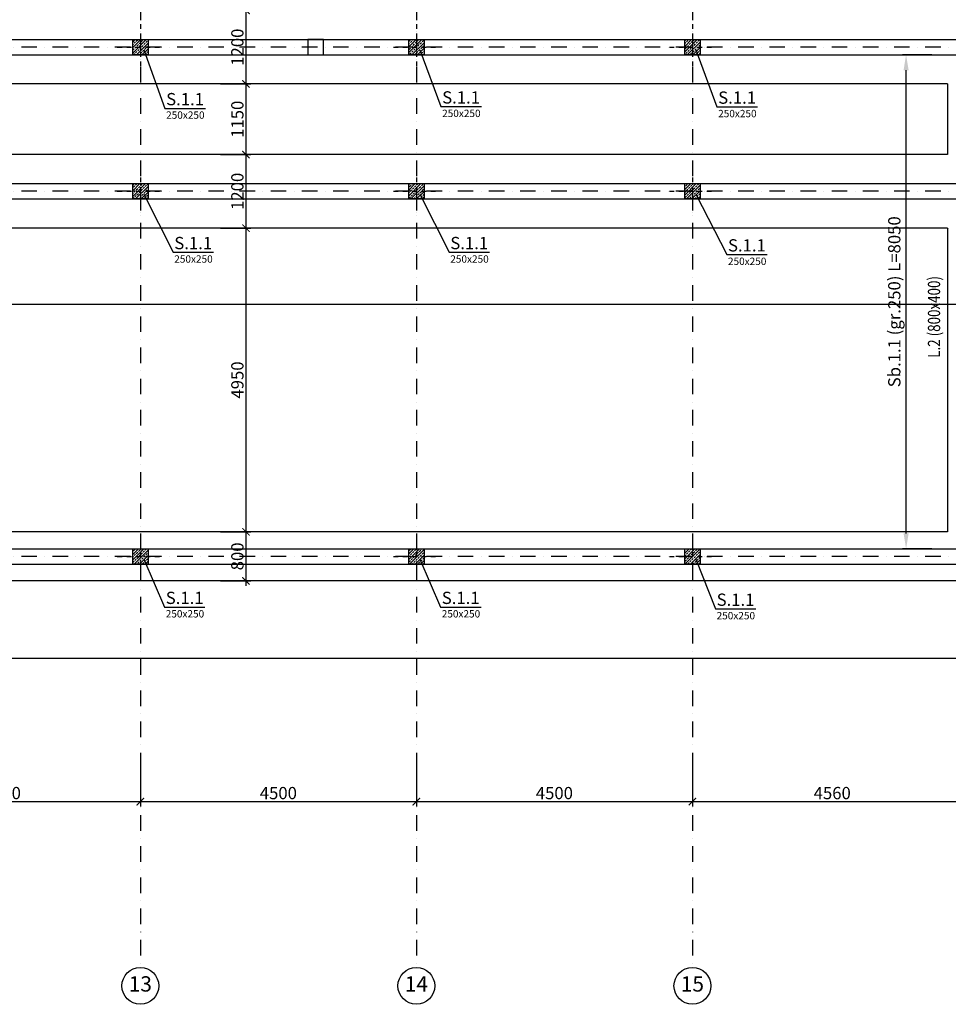
# Model space of a CAD drawing. Extents: x -137764 to 511426, y -610939 to -390198.
# Drawn here: x 255505 to 270644, y -448561 to -432512 of the extents above; entities that cross this region are included whole.
import ezdxf
from ezdxf import colors
from ezdxf.entities.mleader import LeaderData, LeaderLine
from ezdxf.math import Vec2, Vec3

# ---------------------------------------------------------------- set-up
doc = ezdxf.new("R2010")
doc.units = 0
doc.header["$LTSCALE"] = 20
doc.linetypes.add('DASHDOT', pattern=[25.4, 12.7, -6.35, 0, -6.35])
doc.layers.get('0').update_dxf_attribs({"color": 1, "linetype": 'CONTINUOUS'})
doc.layers.get('Defpoints').update_dxf_attribs({"linetype": 'CONTINUOUS'})
for name, color, linetype in [('a-osie', 7, 'CONTINUOUS'), ('ap_fundamenty', 2, 'CONTINUOUS'), ('ap_osie', 5, 'DASHDOT'), ('ap_sciany', 1, 'CONTINUOUS'), ('ap_sciany_przyziemia', 6, 'CONTINUOUS'), ('ap_slupy', 2, 'CONTINUOUS'), ('ap_wymiary', 7, 'CONTINUOUS')]:
    doc.layers.add(name, color=color, linetype=linetype)
doc.styles.add('ARIAL TEEN', font='arial.ttf')
doc.styles.add('romans_200', font='romans.shx', dxfattribs={"width": 0.7, "height": 200})
doc.styles.get("Standard").update_dxf_attribs({"font": 'SIMPLEX.shx', "width": 0.8})
doc.dimstyles.new('1_100 mm', dxfattribs={"dimtxt": 200, "dimasz": 120, "dimexe": 80, "dimexo": 120, "dimgap": 40, "dimtad": 1, "dimdec": 1, "dimrnd": 5, "dimdsep": 46, "dimtxsty": 'romans_200', "dimblk": 'ARCHTICK', "dimcen": -3, "dimdle": 80, "dimclrd": 6, "dimclre": 6, "dimclrt": 7, "dimadec": 0, "dimazin": 0, "dimtfac": 0.75, "dimtdec": 1, "dimtofl": 0, "dimtmove": 2, "dimatfit": 3, "dimldrblk": 'DOT', "dimfxl": 1, "dimtvp": 1, "dimtolj": 1, "dimtzin": 0, "dimarcsym": 0})
doc.dimstyles.new('wience_1_100', dxfattribs={"dimtxt": 20, "dimasz": 250, "dimexe": 60, "dimexo": 120, "dimgap": 40, "dimtad": 1, "dimdec": 0, "dimrnd": 5, "dimdsep": 46, "dimtxsty": 'romans_200', "dimcen": -20, "dimdle": 1.25, "dimclrd": 6, "dimclre": 6, "dimclrt": 7, "dimadec": 0, "dimazin": 0, "dimtfac": 0.75, "dimtdec": 0, "dimtofl": 0, "dimtmove": 2, "dimatfit": 3, "dimldrblk": 'DOT', "dimfxl": 1, "dimtvp": 1, "dimtolj": 1, "dimtzin": 0, "dimarcsym": 0})

# ---------------------------------------------------------------- blocks, each defined once
blk = doc.blocks.new('250x250')
at = {"layer": 'ap_slupy', "ltscale": 10}
h = blk.add_hatch(dxfattribs=at)
h.set_pattern_fill('ANSI33', color=5, scale=10)
h.set_pattern_definition([(45, (15309.68, -676.754), (-44.901281, 44.901281), []), (45, (15354.58, -676.754), (-44.901281, 44.901281), [31.75, -15.875])])
h.paths.add_polyline_path([(-93018, -457125), (-92768, -457125), (-92768, -457375), (-93018, -457375)])
at = {"layer": 'ap_osie', "ltscale": 0.3}
for p, q in [((-92893, -456875), (-92893, -457625)), ((-93268, -457250), (-92518, -457250))]:
    blk.add_line(p, q, dxfattribs=at)
at = {"layer": 'ap_slupy'}
blk.add_lwpolyline([(-93018, -457125), (-92768, -457125), (-92768, -457375), (-93018, -457375)], close=True, dxfattribs=at)
blk = doc.blocks.new('OPIS SLUPOW')
at = {"color": 6, "transparency": 16777216}
blk.add_line((0, 0), (330, 0), dxfattribs=at)
at = {"color": 1, "transparency": 16777216}
blk.add_attdef('NAZWA', (10.2, 25), '', height=100, dxfattribs=at)
at = {"color": 6, "transparency": 16777216}
blk.add_attdef('WYMIARY', (10, -85), '', height=60, dxfattribs=at)
blk = doc.blocks.new('_None')
blk = doc.blocks.new('*D194')
at = {"layer": 'ap_sciany', "color": 6, "lineweight": -2, "transparency": 16777216}
for p, q in [((224347, -442505), (224347, -442986)), ((271157, -442505), (271157, -442986)), ((270907, -442926), (224597, -442926))]:
    blk.add_line(p, q, dxfattribs=at)
at = {"layer": 'ap_sciany', "color": 6, "transparency": 16777216}
for points in [[(224597, -442884), (224597, -442967), (224347, -442926)], [(270907, -442884), (270907, -442967), (271157, -442926)]]:
    blk.add_solid(points, dxfattribs=at)
at = {"layer": 'Defpoints', "color": 0, "transparency": 16777216}
for p in [(224347, -442385), (271157, -442385), (224347, -442926)]:
    blk.add_point(p, dxfattribs=at)
at = {"layer": 'ap_sciany', "color": 7, "transparency": 16777216, "insert": (247752, -442733), "char_height": 200, "width": 5232.07, "attachment_point": 5, "style": 'romans_200'}
blk.add_mtext('\\A1;Sb.0.1 (gr.250) L=46810 - góra -0,02', dxfattribs=at)
blk = doc.blocks.new('_Dot')
at = {"color": 0, "linetype": 'ByBlock', "lineweight": -2}
blk.add_line((-0.5, 0), (-1, 0), dxfattribs=at)
at = {"color": 0, "linetype": 'ByBlock', "const_width": 0.5}
blk.add_lwpolyline([(-0.25, 0, 1), (0.25, 0, 1)], format="xyb", close=True, dxfattribs=at)
blk = doc.blocks.new('*D196')
at = {"layer": 'ap_sciany', "color": 6, "lineweight": -2, "transparency": 16777216}
for p, q in [((224597, -436734), (224597, -437215)), ((274607, -436734), (274607, -437215)), ((274357, -437155), (224847, -437155))]:
    blk.add_line(p, q, dxfattribs=at)
at = {"layer": 'ap_sciany', "color": 6, "transparency": 16777216}
for points in [[(224847, -437114), (224847, -437197), (224597, -437155)], [(274357, -437114), (274357, -437197), (274607, -437155)]]:
    blk.add_solid(points, dxfattribs=at)
at = {"layer": 'Defpoints', "color": 0, "transparency": 16777216}
for p in [(224597, -436614), (274607, -436614), (224597, -437155)]:
    blk.add_point(p, dxfattribs=at)
at = {"layer": 'ap_sciany', "color": 7, "transparency": 16777216, "insert": (249602, -436963), "char_height": 200, "width": 5232.07, "attachment_point": 5, "style": 'romans_200'}
blk.add_mtext('\\A1;Sb.0.1 (gr.250) L=50010 - góra -0,02', dxfattribs=at)
blk = doc.blocks.new('*D201')
at = {"layer": 'ap_sciany', "color": 6, "lineweight": -2, "transparency": 16777216}
for p, q in [((270377, -433085), (269896, -433085)), ((269956, -440885), (269956, -433335)), ((270377, -441135), (269896, -441135))]:
    blk.add_line(p, q, dxfattribs=at)
at = {"layer": 'ap_sciany', "color": 6, "transparency": 16777216}
for points in [[(269915, -433335), (269998, -433335), (269956, -433085)], [(269915, -440885), (269998, -440885), (269956, -441135)]]:
    blk.add_solid(points, dxfattribs=at)
at = {"layer": 'Defpoints', "color": 0, "transparency": 16777216}
for p in [(269956, -433085), (270497, -433085), (270497, -441135)]:
    blk.add_point(p, dxfattribs=at)
at = {"layer": 'ap_sciany', "color": 7, "transparency": 16777216, "insert": (269764, -437110), "char_height": 200, "width": 5232.07, "attachment_point": 5, "rotation": 90, "style": 'romans_200'}
blk.add_mtext('\\A1;Sb.1.1 (gr.250) L=8050', dxfattribs=at)
blk = doc.blocks.new('_ARCHTICK')
at = {"color": 0, "linetype": 'ByBlock', "const_width": 0.15}
blk.add_lwpolyline([(-0.5, -0.5), (0.5, 0.5)], dxfattribs=at)
blk = doc.blocks.new('*D222')
at = {"layer": 'ap_wymiary', "color": 6, "lineweight": -2, "transparency": 16777216}
for p, q in [((252972, -444721), (252972, -445338)), ((257472, -444721), (257472, -445338)), ((252892, -445258), (257552, -445258))]:
    blk.add_line(p, q, dxfattribs=at)
at = {"layer": 'Defpoints', "color": 0, "transparency": 16777216}
for p in [(252972, -444601), (257472, -444601), (257472, -445258)]:
    blk.add_point(p, dxfattribs=at)
at = {"layer": 'ap_wymiary', "color": 6, "lineweight": -2, "transparency": 16777216, "xscale": 120, "yscale": 120, "zscale": 120, "rotation": 180}
blk.add_blockref('_ARCHTICK', (252972, -445258), dxfattribs=at)
at = {"layer": 'ap_wymiary', "color": 6, "lineweight": -2, "transparency": 16777216, "xscale": 120, "yscale": 120, "zscale": 120}
blk.add_blockref('_ARCHTICK', (257472, -445258), dxfattribs=at)
at = {"layer": 'ap_wymiary', "color": 7, "transparency": 16777216, "insert": (255222, -445118), "char_height": 200, "attachment_point": 5, "style": 'romans_200'}
blk.add_mtext('\\A1;4500', dxfattribs=at)
blk = doc.blocks.new('*D223')
at = {"layer": 'ap_wymiary', "color": 6, "lineweight": -2, "transparency": 16777216}
for p, q in [((257472, -444721), (257472, -445338)), ((261972, -444721), (261972, -445338)), ((257392, -445258), (262052, -445258))]:
    blk.add_line(p, q, dxfattribs=at)
at = {"layer": 'Defpoints', "color": 0, "transparency": 16777216}
for p in [(257472, -444601), (261972, -444601), (261972, -445258)]:
    blk.add_point(p, dxfattribs=at)
at = {"layer": 'ap_wymiary', "color": 6, "lineweight": -2, "transparency": 16777216, "xscale": 120, "yscale": 120, "zscale": 120, "rotation": 180}
blk.add_blockref('_ARCHTICK', (257472, -445258), dxfattribs=at)
at = {"layer": 'ap_wymiary', "color": 6, "lineweight": -2, "transparency": 16777216, "xscale": 120, "yscale": 120, "zscale": 120}
blk.add_blockref('_ARCHTICK', (261972, -445258), dxfattribs=at)
at = {"layer": 'ap_wymiary', "color": 7, "transparency": 16777216, "insert": (259722, -445118), "char_height": 200, "attachment_point": 5, "style": 'romans_200'}
blk.add_mtext('\\A1;4500', dxfattribs=at)
blk = doc.blocks.new('*D224')
at = {"layer": 'ap_wymiary', "color": 6, "lineweight": -2, "transparency": 16777216}
for p, q in [((261972, -444721), (261972, -445338)), ((266472, -444721), (266472, -445338)), ((261892, -445258), (266552, -445258))]:
    blk.add_line(p, q, dxfattribs=at)
at = {"layer": 'Defpoints', "color": 0, "transparency": 16777216}
for p in [(261972, -444601), (266472, -444601), (266472, -445258)]:
    blk.add_point(p, dxfattribs=at)
at = {"layer": 'ap_wymiary', "color": 6, "lineweight": -2, "transparency": 16777216, "xscale": 120, "yscale": 120, "zscale": 120, "rotation": 180}
blk.add_blockref('_ARCHTICK', (261972, -445258), dxfattribs=at)
at = {"layer": 'ap_wymiary', "color": 6, "lineweight": -2, "transparency": 16777216, "xscale": 120, "yscale": 120, "zscale": 120}
blk.add_blockref('_ARCHTICK', (266472, -445258), dxfattribs=at)
at = {"layer": 'ap_wymiary', "color": 7, "transparency": 16777216, "insert": (264222, -445118), "char_height": 200, "attachment_point": 5, "style": 'romans_200'}
blk.add_mtext('\\A1;4500', dxfattribs=at)
blk = doc.blocks.new('*D225')
at = {"layer": 'ap_wymiary', "color": 6, "lineweight": -2, "transparency": 16777216}
for p, q in [((266472, -444721), (266472, -445338)), ((271032, -444721), (271032, -445338)), ((266392, -445258), (271112, -445258))]:
    blk.add_line(p, q, dxfattribs=at)
at = {"layer": 'Defpoints', "color": 0, "transparency": 16777216}
for p in [(266472, -444601), (271032, -444601), (271032, -445258)]:
    blk.add_point(p, dxfattribs=at)
at = {"layer": 'ap_wymiary', "color": 6, "lineweight": -2, "transparency": 16777216, "xscale": 120, "yscale": 120, "zscale": 120, "rotation": 180}
blk.add_blockref('_ARCHTICK', (266472, -445258), dxfattribs=at)
at = {"layer": 'ap_wymiary', "color": 6, "lineweight": -2, "transparency": 16777216, "xscale": 120, "yscale": 120, "zscale": 120}
blk.add_blockref('_ARCHTICK', (271032, -445258), dxfattribs=at)
at = {"layer": 'ap_wymiary', "color": 7, "transparency": 16777216, "insert": (268752, -445118), "char_height": 200, "attachment_point": 5, "style": 'romans_200'}
blk.add_mtext('\\A1;4560', dxfattribs=at)
blk = doc.blocks.new('*D258')
at = {"layer": 'ap_sciany', "color": 6, "lineweight": -2, "transparency": 16777216}
for p, q in [((271157, -442505), (271157, -442986)), ((274357, -442505), (274357, -442986)), ((274107, -442926), (271407, -442926))]:
    blk.add_line(p, q, dxfattribs=at)
at = {"layer": 'ap_sciany', "color": 6, "transparency": 16777216}
for points in [[(271407, -442884), (271407, -442967), (271157, -442926)], [(274107, -442884), (274107, -442967), (274357, -442926)]]:
    blk.add_solid(points, dxfattribs=at)
at = {"layer": 'Defpoints', "color": 0, "transparency": 16777216}
for p in [(271157, -442385), (274357, -442385), (271157, -442926)]:
    blk.add_point(p, dxfattribs=at)
at = {"layer": 'ap_sciany', "color": 7, "transparency": 16777216, "insert": (272757, -442733), "char_height": 200, "width": 5232.07, "attachment_point": 5, "style": 'romans_200'}
blk.add_mtext('\\A1;Sb.1.1 (gr.250) L=3200', dxfattribs=at)
blk = doc.blocks.new('*D325')
at = {"layer": 'ap_wymiary', "color": 6, "lineweight": -2, "transparency": 16777216}
for p, q in [((259194, -432280), (259194, -433640)), ((258780, -432360), (259274, -432360)), ((258780, -433560), (259274, -433560))]:
    blk.add_line(p, q, dxfattribs=at)
at = {"layer": 'Defpoints', "color": 0, "transparency": 16777216}
for p in [(258660, -432360), (258660, -433560), (259194, -433560)]:
    blk.add_point(p, dxfattribs=at)
at = {"layer": 'ap_wymiary', "color": 6, "lineweight": -2, "transparency": 16777216, "xscale": 120, "yscale": 120, "zscale": 120}
for p, rotation in [((259194, -432360), 90), ((259194, -433560), 270)]:
    blk.add_blockref('_ARCHTICK', p, dxfattribs=dict(at, rotation=rotation))
at = {"layer": 'ap_wymiary', "color": 7, "transparency": 16777216, "insert": (259054, -432960), "char_height": 200, "attachment_point": 5, "rotation": 90, "style": 'romans_200'}
blk.add_mtext('\\A1;1200', dxfattribs=at)
blk = doc.blocks.new('*D326')
at = {"layer": 'ap_wymiary', "color": 6, "lineweight": -2, "transparency": 16777216}
for p, q in [((259194, -433480), (259194, -434790)), ((258780, -433560), (259274, -433560)), ((258780, -434710), (259274, -434710))]:
    blk.add_line(p, q, dxfattribs=at)
at = {"layer": 'Defpoints', "color": 0, "transparency": 16777216}
for p in [(258660, -433560), (258660, -434710), (259194, -434710)]:
    blk.add_point(p, dxfattribs=at)
at = {"layer": 'ap_wymiary', "color": 6, "lineweight": -2, "transparency": 16777216, "xscale": 120, "yscale": 120, "zscale": 120}
for p, rotation in [((259194, -433560), 90), ((259194, -434710), 270)]:
    blk.add_blockref('_ARCHTICK', p, dxfattribs=dict(at, rotation=rotation))
at = {"layer": 'ap_wymiary', "color": 7, "transparency": 16777216, "insert": (259054, -434135), "char_height": 200, "attachment_point": 5, "rotation": 90, "style": 'romans_200'}
blk.add_mtext('\\A1;1150', dxfattribs=at)
blk = doc.blocks.new('*D327')
at = {"layer": 'ap_wymiary', "color": 6, "lineweight": -2, "transparency": 16777216}
for p, q in [((258780, -434710), (259274, -434710)), ((259194, -434630), (259194, -435990)), ((258780, -435910), (259274, -435910))]:
    blk.add_line(p, q, dxfattribs=at)
at = {"layer": 'Defpoints', "color": 0, "transparency": 16777216}
for p in [(258660, -434710), (258660, -435910), (259194, -435910)]:
    blk.add_point(p, dxfattribs=at)
at = {"layer": 'ap_wymiary', "color": 6, "lineweight": -2, "transparency": 16777216, "xscale": 120, "yscale": 120, "zscale": 120}
for p, rotation in [((259194, -434710), 90), ((259194, -435910), 270)]:
    blk.add_blockref('_ARCHTICK', p, dxfattribs=dict(at, rotation=rotation))
at = {"layer": 'ap_wymiary', "color": 7, "transparency": 16777216, "insert": (259054, -435310), "char_height": 200, "attachment_point": 5, "rotation": 90, "style": 'romans_200'}
blk.add_mtext('\\A1;1200', dxfattribs=at)
blk = doc.blocks.new('*D328')
at = {"layer": 'ap_wymiary', "color": 6, "lineweight": -2, "transparency": 16777216}
for p, q in [((259194, -435830), (259194, -440940)), ((258780, -435910), (259274, -435910)), ((258780, -440860), (259274, -440860))]:
    blk.add_line(p, q, dxfattribs=at)
at = {"layer": 'Defpoints', "color": 0, "transparency": 16777216}
for p in [(258660, -435910), (258660, -440860), (259194, -440860)]:
    blk.add_point(p, dxfattribs=at)
at = {"layer": 'ap_wymiary', "color": 6, "lineweight": -2, "transparency": 16777216, "xscale": 120, "yscale": 120, "zscale": 120}
for p, rotation in [((259194, -435910), 90), ((259194, -440860), 270)]:
    blk.add_blockref('_ARCHTICK', p, dxfattribs=dict(at, rotation=rotation))
at = {"layer": 'ap_wymiary', "color": 7, "transparency": 16777216, "insert": (259054, -438385), "char_height": 200, "attachment_point": 5, "rotation": 90, "style": 'romans_200'}
blk.add_mtext('\\A1;4950', dxfattribs=at)
blk = doc.blocks.new('*D329')
at = {"layer": 'ap_wymiary', "color": 6, "lineweight": -2, "transparency": 16777216}
for p, q in [((258780, -440860), (259274, -440860)), ((259194, -440780), (259194, -441740)), ((258780, -441660), (259274, -441660))]:
    blk.add_line(p, q, dxfattribs=at)
at = {"layer": 'Defpoints', "color": 0, "transparency": 16777216}
for p in [(258660, -440860), (258660, -441660), (259194, -441660)]:
    blk.add_point(p, dxfattribs=at)
at = {"layer": 'ap_wymiary', "color": 6, "lineweight": -2, "transparency": 16777216, "xscale": 120, "yscale": 120, "zscale": 120}
for p, rotation in [((259194, -440860), 90), ((259194, -441660), 270)]:
    blk.add_blockref('_ARCHTICK', p, dxfattribs=dict(at, rotation=rotation))
at = {"layer": 'ap_wymiary', "color": 7, "transparency": 16777216, "insert": (259054, -441260), "char_height": 200, "attachment_point": 5, "rotation": 90, "style": 'romans_200'}
blk.add_mtext('\\A1;800', dxfattribs=at)

msp = doc.modelspace()

# ---------------------------------------------------------------- linework, layer by layer
at = {"layer": 'a-osie', "color": 1, "linetype": 'Continuous', "ltscale": 3}
for centre in [(257471.98, -448261), (261971.98, -448261), (266471.98, -448261)]:
    msp.add_circle(centre, 300, dxfattribs=at)
at = {"layer": 'ap_fundamenty'}
for p, q in [((270631.98, -433559.55), (225036.98, -433559.55)), ((270631.98, -433559.55), (270631.98, -434709.55)), ((270631.98, -434709.55), (225036.98, -434709.55)), ((270631.98, -435909.55), (225036.98, -435909.55)), ((270631.98, -435909.55), (270631.98, -440859.55)), ((270631.98, -440859.55), (225036.98, -440859.55)), ((274881.98, -441659.55), (217611.98, -441659.55))]:
    msp.add_line(p, q, dxfattribs=at)
at = {"layer": 'ap_osie'}
for p, q in [((257471.98, -419564), (257471.98, -447961)), ((261971.98, -419564), (261971.98, -447961)), ((266471.98, -419564), (266471.98, -447961)), ((279666.98, -432959.55), (194815.65, -432959.55)), ((279666.98, -435309.55), (194815.65, -435309.55)), ((279666.98, -435909.55), (194815.65, -435909.55)), ((279666.98, -441259.55), (194815.65, -441259.55))]:
    msp.add_line(p, q, dxfattribs=at)
at = {"layer": 'ap_sciany'}
msp.add_lwpolyline([(260204.76, -433084.55), (260456.98, -433084.55), (260456.98, -432834.55), (260204.76, -432834.55)], close=True, dxfattribs=at)
at = {"layer": 'ap_sciany_przyziemia'}
for p, q in [((224596.98, -432834.55), (274356.98, -432834.55)), ((224596.98, -433084.55), (274356.98, -433084.55)), ((224596.98, -435184.55), (274356.98, -435184.55)), ((224596.98, -435434.55), (274356.98, -435434.55)), ((224596.98, -441134.55), (274356.98, -441134.55)), ((224596.98, -441384.55), (274356.98, -441384.55))]:
    msp.add_line(p, q, dxfattribs=at)

# ---------------------------------------------------------------- block references
at = {"layer": 'ap_sciany'}
for p in [(350364.9, 24290.72), (354864.9, 24290.72), (359364.9, 24290.72), (350364.9, 21940.72), (354864.9, 21940.72), (359364.9, 21940.72), (350364.9, 15990.72), (354864.9, 15990.72), (359364.9, 15990.72)]:
    msp.add_blockref('250x250', p, dxfattribs=at)

# ---------------------------------------------------------------- texts
at = {"layer": 'a-osie', "color": 1, "linetype": 'Continuous', "ltscale": 3, "char_height": 250, "width": 1191.8869, "attachment_point": 5, "style": 'ARIAL TEEN'}
for s, insert in [('13', (257471.98, -448261)), ('14', (261971.98, -448261)), ('15', (266471.98, -448261))]:
    msp.add_mtext(s, dxfattribs=dict(at, insert=insert))
at = {"layer": 'ap_wymiary', "color": 1, "style": 'romans_200', "width": 0.8}
msp.add_text('L.2 (800x400)', height=200, rotation=90, dxfattribs=at).set_placement((270511.36, -438022.86))

# ---------------------------------------------------------------- dimensions: what is measured, and where the dimension line sits
at = {"layer": 'ap_sciany'}
for base, p1, p2, angle, text, picture, middle in [((269956.28, -433084.55), (270497.35, -441134.55), (270497.35, -433084.55), 90, 'Sb.1.1 (gr.250) L=<>', '*D201', (269763.9, -437109.55)), ((224596.98, -437155.27), (274606.98, -436614.2), (224596.98, -436614.2), 180, 'Sb.0.1 (gr.250) L=<> - góra -0,02', '*D196', (249601.98, -436962.89)), ((224346.98, -442925.8), (271156.98, -442384.72), (224346.98, -442384.72), 180, 'Sb.0.1 (gr.250) L=<> - góra -0,02', '*D194', (247751.98, -442733.42)), ((271156.98, -442925.8), (274356.98, -442384.72), (271156.98, -442384.72), 180, 'Sb.1.1 (gr.250) L=<>', '*D258', (272756.98, -442733.42))]:
    dim = msp.add_linear_dim(base=base, p1=p1, p2=p2, angle=angle, text=text, dimstyle='wience_1_100', dxfattribs=at)
    dim.commit()
    dim.dimension.update_dxf_attribs({"geometry": picture, "text_midpoint": middle})
at = {"layer": 'ap_wymiary'}
for base, p1, p2, picture, middle in [((259194, -433559.55), (258660, -432359.55), (258660, -433559.55), '*D325', (259054, -432959.55)), ((259194, -434709.55), (258660, -433559.55), (258660, -434709.55), '*D326', (259054, -434134.55)), ((259194, -435909.55), (258660, -434709.55), (258660, -435909.55), '*D327', (259054, -435309.55)), ((259194, -440859.55), (258660, -435909.55), (258660, -440859.55), '*D328', (259054, -438384.55)), ((259194, -441659.55), (258660, -440859.55), (258660, -441659.55), '*D329', (259054, -441259.55))]:
    dim = msp.add_linear_dim(base=base, p1=p1, p2=p2, angle=90, dimstyle='1_100 mm', dxfattribs=at)
    dim.commit()
    dim.dimension.update_dxf_attribs({"geometry": picture, "text_midpoint": middle})
for base, p1, p2, picture, middle in [((257471.98, -445258), (252971.98, -444601), (257471.98, -444601), '*D222', (255221.98, -445118)), ((261971.98, -445258), (257471.98, -444601), (261971.98, -444601), '*D223', (259721.98, -445118)), ((266471.98, -445258), (261971.98, -444601), (266471.98, -444601), '*D224', (264221.98, -445118)), ((271031.98, -445258), (266471.98, -444601), (271031.98, -444601), '*D225', (268751.98, -445118))]:
    dim = msp.add_linear_dim(base=base, p1=p1, p2=p2, dimstyle='1_100 mm', dxfattribs=at)
    dim.commit()
    dim.dimension.update_dxf_attribs({"geometry": picture, "text_midpoint": middle})

# ---------------------------------------------------------------- leaders
ml = msp.add_multileader_block('Standard')
ml.set_content('OPIS SLUPOW', color=3, scale=2)
ml.set_attribute('WYMIARY', '250x250', width=0)
ml.set_attribute('NAZWA', 'S.1.1', width=0)
ml.set_leader_properties(color=6, linetype='ByLayer', lineweight=-1)
ml.set_arrow_properties(name='NONE')
ml.build(insert=Vec2(0, 0))
ml.multileader.update_dxf_attribs({"has_dogleg": 0, "arrow_head_size": 200, "block_connection_type": 1})
ctx = ml.context
ctx.base_point, ctx.char_height, ctx.arrow_head_size, ctx.landing_gap_size, ctx.plane_origin = Vec3(257872.39, -433957), 8, 200, 4, Vec3(256276.64, -435321.63)
ctx.attachment_type = 1
notes = []
notes.append((ctx, [(0, (1, 1, 0), (257348.09, -433957), (1, 0), 524.3, [(0, [(257529.49, -433004.82)], 0, [])])]))
ctx.block.insert = Vec3(257872.39, -433957)
ml = msp.add_multileader_block('Standard')
ml.set_content('OPIS SLUPOW', color=3, scale=2)
ml.set_attribute('WYMIARY', '250x250', width=0)
ml.set_attribute('NAZWA', 'S.1.1', width=0)
ml.set_leader_properties(color=6, linetype='ByLayer', lineweight=-1)
ml.set_arrow_properties(name='NONE')
ml.build(insert=Vec2(0, 0))
ml.multileader.update_dxf_attribs({"has_dogleg": 0, "arrow_head_size": 200, "block_connection_type": 1})
ctx = ml.context
ctx.base_point, ctx.char_height, ctx.arrow_head_size, ctx.landing_gap_size, ctx.plane_origin = Vec3(262372.39, -433929), 8, 200, 4, Vec3(260776.64, -435321.63)
ctx.attachment_type = 1
notes.append((ctx, [(0, (1, 1, 0), (261848.09, -433929), (1, 0), 524.3, [(0, [(262029.49, -433004.82)], 0, [])])]))
ctx.block.insert = Vec3(262372.39, -433929)
ml = msp.add_multileader_block('Standard')
ml.set_content('OPIS SLUPOW', color=3, scale=2)
ml.set_attribute('WYMIARY', '250x250', width=0)
ml.set_attribute('NAZWA', 'S.1.1', width=0)
ml.set_leader_properties(color=6, linetype='ByLayer', lineweight=-1)
ml.set_arrow_properties(name='NONE')
ml.build(insert=Vec2(0, 0))
ml.multileader.update_dxf_attribs({"has_dogleg": 0, "arrow_head_size": 200, "block_connection_type": 1})
ctx = ml.context
ctx.base_point, ctx.char_height, ctx.arrow_head_size, ctx.landing_gap_size, ctx.plane_origin = Vec3(266872.39, -433932), 8, 200, 4, Vec3(265276.64, -435321.63)
ctx.attachment_type = 1
notes.append((ctx, [(0, (1, 1, 0), (266348.09, -433932), (1, 0), 524.3, [(0, [(266529.49, -433004.82)], 0, [])])]))
ctx.block.insert = Vec3(266872.39, -433932)
ml = msp.add_multileader_block('Standard')
ml.set_content('OPIS SLUPOW', color=3, scale=2)
ml.set_attribute('WYMIARY', '250x250', width=0)
ml.set_attribute('NAZWA', 'S.1.1', width=0)
ml.set_leader_properties(color=6, linetype='ByLayer', lineweight=-1)
ml.set_arrow_properties(name='NONE')
ml.build(insert=Vec2(0, 0))
ml.multileader.update_dxf_attribs({"has_dogleg": 0, "arrow_head_size": 200, "block_connection_type": 1})
ctx = ml.context
ctx.base_point, ctx.char_height, ctx.arrow_head_size, ctx.landing_gap_size, ctx.plane_origin = Vec3(258005, -436303), 8, 200, 4, Vec3(256276.64, -437671.63)
ctx.attachment_type = 1
notes.append((ctx, [(0, (1, 1, 0), (257480.7, -436303), (1, 0), 524.3, [(0, [(257529.49, -435354.82)], 0, [])])]))
ctx.block.insert = Vec3(258005, -436303)
ml = msp.add_multileader_block('Standard')
ml.set_content('OPIS SLUPOW', color=3, scale=2)
ml.set_attribute('WYMIARY', '250x250', width=0)
ml.set_attribute('NAZWA', 'S.1.1', width=0)
ml.set_leader_properties(color=6, linetype='ByLayer', lineweight=-1)
ml.set_arrow_properties(name='NONE')
ml.build(insert=Vec2(0, 0))
ml.multileader.update_dxf_attribs({"has_dogleg": 0, "arrow_head_size": 200, "block_connection_type": 1})
ctx = ml.context
ctx.base_point, ctx.char_height, ctx.arrow_head_size, ctx.landing_gap_size, ctx.plane_origin = Vec3(262505, -436303), 8, 200, 4, Vec3(260776.64, -437671.63)
ctx.attachment_type = 1
notes.append((ctx, [(0, (1, 1, 0), (261980.7, -436303), (1, 0), 524.3, [(0, [(262029.49, -435354.82)], 0, [])])]))
ctx.block.insert = Vec3(262505, -436303)
ml = msp.add_multileader_block('Standard')
ml.set_content('OPIS SLUPOW', color=3, scale=2)
ml.set_attribute('WYMIARY', '250x250', width=0)
ml.set_attribute('NAZWA', 'S.1.1', width=0)
ml.set_leader_properties(color=6, linetype='ByLayer', lineweight=-1)
ml.set_arrow_properties(name='NONE')
ml.build(insert=Vec2(0, 0))
ml.multileader.update_dxf_attribs({"has_dogleg": 0, "arrow_head_size": 200, "block_connection_type": 1})
ctx = ml.context
ctx.base_point, ctx.char_height, ctx.arrow_head_size, ctx.landing_gap_size, ctx.plane_origin = Vec3(267032, -436340), 8, 200, 4, Vec3(265276.64, -437671.63)
ctx.attachment_type = 1
notes.append((ctx, [(0, (1, 1, 0), (266507.7, -436340), (1, 0), 524.3, [(0, [(266529.49, -435354.82)], 0, [])])]))
ctx.block.insert = Vec3(267032, -436340)
ml = msp.add_multileader_block('Standard')
ml.set_content('OPIS SLUPOW', color=3, scale=2)
ml.set_attribute('WYMIARY', '250x250', width=0)
ml.set_attribute('NAZWA', 'S.1.1', width=0)
ml.set_leader_properties(color=6, linetype='ByLayer', lineweight=-1)
ml.set_arrow_properties(name='NONE')
ml.build(insert=Vec2(0, 0))
ml.multileader.update_dxf_attribs({"has_dogleg": 0, "arrow_head_size": 200, "block_connection_type": 1})
ctx = ml.context
ctx.base_point, ctx.char_height, ctx.arrow_head_size, ctx.landing_gap_size, ctx.plane_origin = Vec3(257866, -442086), 8, 200, 4, Vec3(256276.64, -443621.63)
ctx.attachment_type = 1
notes.append((ctx, [(0, (1, 1, 0), (257341.7, -442086), (1, 0), 524.3, [(0, [(257529.49, -441304.82)], 0, [])])]))
ctx.block.insert = Vec3(257866, -442086)
ml = msp.add_multileader_block('Standard')
ml.set_content('OPIS SLUPOW', color=3, scale=2)
ml.set_attribute('WYMIARY', '250x250', width=0)
ml.set_attribute('NAZWA', 'S.1.1', width=0)
ml.set_leader_properties(color=6, linetype='ByLayer', lineweight=-1)
ml.set_arrow_properties(name='NONE')
ml.build(insert=Vec2(0, 0))
ml.multileader.update_dxf_attribs({"has_dogleg": 0, "arrow_head_size": 200, "block_connection_type": 1})
ctx = ml.context
ctx.base_point, ctx.char_height, ctx.arrow_head_size, ctx.landing_gap_size, ctx.plane_origin = Vec3(262366, -442086), 8, 200, 4, Vec3(260776.64, -443621.63)
ctx.attachment_type = 1
notes.append((ctx, [(0, (1, 1, 0), (261841.7, -442086), (1, 0), 524.3, [(0, [(262029.49, -441304.82)], 0, [])])]))
ctx.block.insert = Vec3(262366, -442086)
ml = msp.add_multileader_block('Standard')
ml.set_content('OPIS SLUPOW', color=3, scale=2)
ml.set_attribute('WYMIARY', '250x250', width=0)
ml.set_attribute('NAZWA', 'S.1.1', width=0)
ml.set_leader_properties(color=6, linetype='ByLayer', lineweight=-1)
ml.set_arrow_properties(name='NONE')
ml.build(insert=Vec2(0, 0))
ml.multileader.update_dxf_attribs({"has_dogleg": 0, "arrow_head_size": 200, "block_connection_type": 1})
ctx = ml.context
ctx.base_point, ctx.char_height, ctx.arrow_head_size, ctx.landing_gap_size, ctx.plane_origin = Vec3(266847, -442116), 8, 200, 4, Vec3(265276.64, -443621.63)
ctx.attachment_type = 1
notes.append((ctx, [(0, (1, 1, 0), (266322.7, -442116), (1, 0), 524.3, [(0, [(266529.49, -441304.82)], 0, [])])]))
ctx.block.insert = Vec3(266847, -442116)
for ctx, leaders in notes:
    for number, flags, end, landing, length, lines in leaders:
        leader = LeaderData()
        leader.index, (leader.has_last_leader_line, leader.has_dogleg_vector, leader.attachment_direction) = number, flags
        leader.last_leader_point, leader.dogleg_vector, leader.dogleg_length = Vec3(end), Vec3(landing), length
        for number, points, colour, breaks in lines:
            line = LeaderLine()
            line.index, line.vertices, line.color, line.breaks = number, Vec3.list(points), colors.encode_raw_color(colour), breaks
            leader.lines.append(line)
        ctx.leaders.append(leader)

doc.saveas('drawing.dxf')
